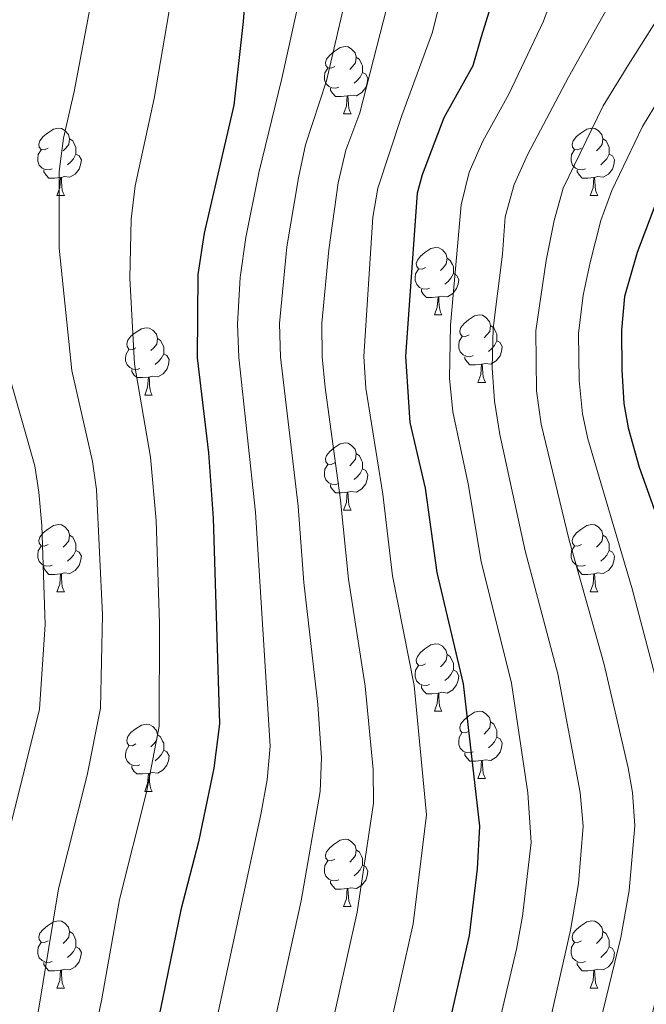
# Model space of a CAD drawing. Units: metres. Extents: x 653952 to 658473, y 4745955 to 4749026.
# Drawn here: x 654988 to 655082, y 4748072 to 4748218 of the extents above; entities that cross this region are included whole.
import ezdxf

# ---------------------------------------------------------------- set-up
doc = ezdxf.new("R2010")
doc.units = ezdxf.units.M
doc.header["$MEASUREMENT"] = 0
for name, color, linetype, lineweight in [('Level 36', 19, 'Continuous', 40), ('Level 4', 36, 'Continuous', 30), ('Level 5', 36, 'Continuous', 0)]:
    doc.layers.add(name, color=color, linetype=linetype, lineweight=lineweight)

msp = doc.modelspace()

# ---------------------------------------------------------------- linework, layer by layer
at = {"layer": 'Level 36', "color": 92, "linetype": 'Continuous', "lineweight": 0}
for points in [[(655035.33, 4748211.22), (655034.8, 4748210.95), (655034.27, 4748211.01), (655034, 4748211.38), (655033.95, 4748211.8), (655034.11, 4748212.32), (655034.59, 4748212.92), (655035.22, 4748213.45), (655036.12, 4748214.03), (655036.87, 4748214.19), (655037.29, 4748214.14), (655037.82, 4748213.82), (655038.35, 4748213.24), (655038.51, 4748212.6), (655038.4, 4748211.75), (655037.98, 4748211.22), (655037.56, 4748210.79)], [(655038.51, 4748212.6), (655038.99, 4748212.28), (655039.3, 4748211.64), (655039.46, 4748211.32), (655039.46, 4748210.74), (655039.46, 4748210.32), (655039.09, 4748209.63), (655038.67, 4748209.15), (655038.19, 4748208.73)], [(655035.91, 4748208.14), (655035.49, 4748207.98), (655034.9, 4748208.04), (655034.43, 4748208.25), (655034, 4748208.67), (655033.79, 4748209.26), (655033.79, 4748209.68), (655033.84, 4748210.26), (655034.27, 4748210.95)], [(655039.46, 4748210.32), (655039.92, 4748210.07), (655040.26, 4748209.45), (655040.15, 4748208.73), (655039.94, 4748208.09), (655039.36, 4748207.35), (655038.56, 4748206.87), (655037.71, 4748206.97), (655037.28, 4748206.84)], [(655037.17, 4748206.84), (655036.28, 4748206.76), (655035.44, 4748206.76), (655035.01, 4748207.19), (655034.69, 4748207.66), (655034.69, 4748207.98)], [(655036.63, 4748204.16), (655037.06, 4748205.32), (655037.17, 4748206.84), (655037.28, 4748206.84), (655037.32, 4748206.26), (655037.35, 4748205.57), (655037.42, 4748204.96), (655037.54, 4748204.56), (655037.75, 4748204.16)], [(655036.63, 4748204.16), (655037.75, 4748204.16)], [(654992.69, 4748199.08), (654992.16, 4748198.81), (654991.63, 4748198.87), (654991.37, 4748199.24), (654991.31, 4748199.66), (654991.47, 4748200.18), (654991.95, 4748200.78), (654992.59, 4748201.31), (654993.49, 4748201.89), (654994.23, 4748202.05), (654994.66, 4748202), (654995.19, 4748201.68), (654995.72, 4748201.1), (654995.88, 4748200.46), (654995.77, 4748199.61), (654995.34, 4748199.08), (654994.92, 4748198.65)], [(655072.02, 4748199.08), (655071.49, 4748198.81), (655070.96, 4748198.87), (655070.69, 4748199.24), (655070.64, 4748199.66), (655070.8, 4748200.18), (655071.28, 4748200.78), (655071.91, 4748201.31), (655072.81, 4748201.89), (655073.56, 4748202.05), (655073.98, 4748202), (655074.51, 4748201.68), (655075.04, 4748201.1), (655075.2, 4748200.46), (655075.09, 4748199.61), (655074.67, 4748199.08), (655074.25, 4748198.65)], [(654995.88, 4748200.46), (654996.35, 4748200.14), (654996.67, 4748199.5), (654996.83, 4748199.18), (654996.83, 4748198.6), (654996.83, 4748198.18), (654996.46, 4748197.49), (654996.04, 4748197.01), (654995.56, 4748196.59)], [(655075.2, 4748200.46), (655075.68, 4748200.14), (655075.99, 4748199.5), (655076.15, 4748199.18), (655076.15, 4748198.6), (655076.15, 4748198.18), (655075.78, 4748197.49), (655075.36, 4748197.01), (655074.88, 4748196.59)], [(654993.28, 4748196), (654992.85, 4748195.84), (654992.27, 4748195.9), (654991.79, 4748196.11), (654991.37, 4748196.53), (654991.15, 4748197.12), (654991.15, 4748197.54), (654991.21, 4748198.12), (654991.63, 4748198.81)], [(654996.83, 4748198.18), (654997.28, 4748197.93), (654997.63, 4748197.31), (654997.52, 4748196.59), (654997.31, 4748195.95), (654996.72, 4748195.21), (654995.93, 4748194.73), (654995.08, 4748194.83), (654994.65, 4748194.7)], [(655072.6, 4748196), (655072.18, 4748195.84), (655071.59, 4748195.9), (655071.12, 4748196.11), (655070.69, 4748196.53), (655070.48, 4748197.12), (655070.48, 4748197.54), (655070.53, 4748198.12), (655070.96, 4748198.81)], [(655076.15, 4748198.18), (655076.61, 4748197.93), (655076.95, 4748197.31), (655076.84, 4748196.59), (655076.63, 4748195.95), (655076.05, 4748195.21), (655075.25, 4748194.73), (655074.4, 4748194.83), (655073.97, 4748194.7)], [(654994.54, 4748194.7), (654993.65, 4748194.62), (654992.8, 4748194.62), (654992.38, 4748195.05), (654992.06, 4748195.52), (654992.06, 4748195.84)], [(654993.99, 4748192.02), (654994.43, 4748193.18), (654994.54, 4748194.7), (654994.65, 4748194.7), (654994.68, 4748194.12), (654994.72, 4748193.43), (654994.79, 4748192.82), (654994.9, 4748192.42), (654995.12, 4748192.02)], [(655073.86, 4748194.7), (655072.97, 4748194.62), (655072.13, 4748194.62), (655071.7, 4748195.05), (655071.38, 4748195.52), (655071.38, 4748195.84)], [(655073.32, 4748192.02), (655073.75, 4748193.18), (655073.86, 4748194.7), (655073.97, 4748194.7), (655074.01, 4748194.12), (655074.04, 4748193.43), (655074.11, 4748192.82), (655074.23, 4748192.42), (655074.44, 4748192.02)], [(654993.99, 4748192.02), (654995.12, 4748192.02)], [(655073.32, 4748192.02), (655074.44, 4748192.02)], [(655048.83, 4748181.31), (655048.3, 4748181.04), (655047.77, 4748181.1), (655047.51, 4748181.47), (655047.45, 4748181.89), (655047.61, 4748182.41), (655048.09, 4748183.01), (655048.73, 4748183.54), (655049.63, 4748184.12), (655050.37, 4748184.28), (655050.8, 4748184.23), (655051.33, 4748183.91), (655051.86, 4748183.33), (655052.02, 4748182.69), (655051.91, 4748181.84), (655051.48, 4748181.31), (655051.06, 4748180.88)], [(655052.02, 4748182.69), (655052.49, 4748182.37), (655052.81, 4748181.73), (655052.97, 4748181.41), (655052.97, 4748180.83), (655052.97, 4748180.41), (655052.6, 4748179.72), (655052.18, 4748179.24), (655051.7, 4748178.82)], [(655049.42, 4748178.23), (655048.99, 4748178.07), (655048.41, 4748178.13), (655047.93, 4748178.34), (655047.51, 4748178.76), (655047.29, 4748179.35), (655047.29, 4748179.77), (655047.35, 4748180.35), (655047.77, 4748181.04)], [(655052.97, 4748180.41), (655053.42, 4748180.16), (655053.77, 4748179.54), (655053.66, 4748178.82), (655053.45, 4748178.18), (655052.86, 4748177.44), (655052.07, 4748176.96), (655051.22, 4748177.06), (655050.79, 4748176.93)], [(655050.68, 4748176.93), (655049.79, 4748176.85), (655048.94, 4748176.85), (655048.52, 4748177.28), (655048.2, 4748177.75), (655048.2, 4748178.07)], [(655050.13, 4748174.25), (655050.57, 4748175.41), (655050.68, 4748176.93), (655050.79, 4748176.93), (655050.82, 4748176.35), (655050.86, 4748175.66), (655050.93, 4748175.05), (655051.04, 4748174.65), (655051.26, 4748174.25)], [(655050.13, 4748174.25), (655051.26, 4748174.25)], [(655055.31, 4748171.27), (655054.78, 4748171.01), (655054.25, 4748171.06), (655053.98, 4748171.43), (655053.93, 4748171.86), (655054.09, 4748172.38), (655054.57, 4748172.97), (655055.2, 4748173.5), (655056.1, 4748174.09), (655056.85, 4748174.25), (655057.27, 4748174.19), (655057.8, 4748173.88), (655058.33, 4748173.29), (655058.49, 4748172.65), (655058.38, 4748171.8), (655057.96, 4748171.27), (655057.54, 4748170.85)], [(655058.49, 4748172.65), (655058.97, 4748172.34), (655059.28, 4748171.7), (655059.44, 4748171.38), (655059.44, 4748170.8), (655059.44, 4748170.37), (655059.07, 4748169.68), (655058.65, 4748169.2), (655058.17, 4748168.78)], [(655005.75, 4748169.37), (655005.22, 4748169.1), (655004.69, 4748169.16), (655004.43, 4748169.53), (655004.37, 4748169.95), (655004.53, 4748170.47), (655005.01, 4748171.07), (655005.65, 4748171.6), (655006.55, 4748172.18), (655007.29, 4748172.34), (655007.72, 4748172.29), (655008.25, 4748171.97), (655008.78, 4748171.39), (655008.94, 4748170.75), (655008.83, 4748169.9), (655008.4, 4748169.37), (655007.98, 4748168.94)], [(655008.94, 4748170.75), (655009.41, 4748170.43), (655009.73, 4748169.79), (655009.89, 4748169.47), (655009.89, 4748168.89), (655009.89, 4748168.47), (655009.52, 4748167.78), (655009.1, 4748167.3), (655008.62, 4748166.88)], [(655055.89, 4748168.19), (655055.47, 4748168.03), (655054.88, 4748168.09), (655054.41, 4748168.3), (655053.98, 4748168.73), (655053.77, 4748169.31), (655053.77, 4748169.73), (655053.82, 4748170.32), (655054.25, 4748171.01)], [(655059.44, 4748170.37), (655059.9, 4748170.12), (655060.24, 4748169.51), (655060.13, 4748168.78), (655059.92, 4748168.14), (655059.34, 4748167.4), (655058.54, 4748166.92), (655057.69, 4748167.03), (655057.26, 4748166.9)], [(655006.34, 4748166.29), (655005.91, 4748166.13), (655005.33, 4748166.19), (655004.85, 4748166.4), (655004.43, 4748166.82), (655004.21, 4748167.41), (655004.21, 4748167.83), (655004.27, 4748168.41), (655004.69, 4748169.1)], [(655009.89, 4748168.47), (655010.34, 4748168.22), (655010.69, 4748167.6), (655010.58, 4748166.88), (655010.37, 4748166.24), (655009.78, 4748165.5), (655008.99, 4748165.02), (655008.14, 4748165.12), (655007.71, 4748164.99)], [(655057.15, 4748166.9), (655056.26, 4748166.81), (655055.42, 4748166.81), (655054.99, 4748167.24), (655054.67, 4748167.72), (655054.67, 4748168.03)], [(655056.61, 4748164.21), (655057.04, 4748165.37), (655057.15, 4748166.9), (655057.26, 4748166.9), (655057.3, 4748166.31), (655057.33, 4748165.63), (655057.4, 4748165.01), (655057.52, 4748164.61), (655057.73, 4748164.21)], [(655007.6, 4748164.99), (655006.71, 4748164.91), (655005.86, 4748164.91), (655005.44, 4748165.34), (655005.12, 4748165.81), (655005.12, 4748166.13)], [(655007.05, 4748162.31), (655007.49, 4748163.47), (655007.6, 4748164.99), (655007.71, 4748164.99), (655007.74, 4748164.41), (655007.78, 4748163.72), (655007.85, 4748163.11), (655007.96, 4748162.71), (655008.18, 4748162.31)], [(655056.61, 4748164.21), (655057.73, 4748164.21)], [(655007.05, 4748162.31), (655008.18, 4748162.31)], [(655035.33, 4748152.23), (655034.8, 4748151.96), (655034.27, 4748152.02), (655034, 4748152.39), (655033.95, 4748152.81), (655034.11, 4748153.33), (655034.59, 4748153.93), (655035.22, 4748154.46), (655036.12, 4748155.04), (655036.87, 4748155.2), (655037.29, 4748155.15), (655037.82, 4748154.83), (655038.35, 4748154.25), (655038.51, 4748153.61), (655038.4, 4748152.76), (655037.98, 4748152.23), (655037.56, 4748151.8)], [(655038.51, 4748153.61), (655038.99, 4748153.29), (655039.3, 4748152.65), (655039.46, 4748152.33), (655039.46, 4748151.75), (655039.46, 4748151.33), (655039.09, 4748150.64), (655038.67, 4748150.16), (655038.19, 4748149.74)], [(655035.91, 4748149.15), (655035.49, 4748148.99), (655034.9, 4748149.05), (655034.43, 4748149.26), (655034, 4748149.68), (655033.79, 4748150.27), (655033.79, 4748150.69), (655033.84, 4748151.27), (655034.27, 4748151.96)], [(655039.46, 4748151.33), (655039.92, 4748151.08), (655040.26, 4748150.46), (655040.15, 4748149.74), (655039.94, 4748149.1), (655039.36, 4748148.36), (655038.56, 4748147.88), (655037.71, 4748147.98), (655037.28, 4748147.85)], [(655037.17, 4748147.85), (655036.28, 4748147.77), (655035.44, 4748147.77), (655035.01, 4748148.2), (655034.69, 4748148.67), (655034.69, 4748148.99)], [(655036.63, 4748145.17), (655037.06, 4748146.33), (655037.17, 4748147.85), (655037.28, 4748147.85), (655037.32, 4748147.27), (655037.35, 4748146.58), (655037.42, 4748145.97), (655037.54, 4748145.57), (655037.75, 4748145.17)], [(655036.63, 4748145.17), (655037.75, 4748145.17)], [(654992.69, 4748140.09), (654992.16, 4748139.82), (654991.63, 4748139.88), (654991.37, 4748140.25), (654991.31, 4748140.67), (654991.47, 4748141.19), (654991.95, 4748141.79), (654992.59, 4748142.32), (654993.49, 4748142.9), (654994.23, 4748143.06), (654994.66, 4748143.01), (654995.19, 4748142.69), (654995.72, 4748142.11), (654995.88, 4748141.47), (654995.77, 4748140.62), (654995.34, 4748140.09), (654994.92, 4748139.66)], [(655072.02, 4748140.09), (655071.49, 4748139.82), (655070.96, 4748139.87), (655070.69, 4748140.25), (655070.64, 4748140.67), (655070.8, 4748141.19), (655071.28, 4748141.79), (655071.91, 4748142.31), (655072.81, 4748142.9), (655073.56, 4748143.06), (655073.98, 4748143.01), (655074.51, 4748142.69), (655075.04, 4748142.11), (655075.2, 4748141.47), (655075.09, 4748140.61), (655074.67, 4748140.09), (655074.25, 4748139.66)], [(654995.88, 4748141.47), (654996.35, 4748141.15), (654996.67, 4748140.51), (654996.83, 4748140.19), (654996.83, 4748139.61), (654996.83, 4748139.19), (654996.46, 4748138.5), (654996.04, 4748138.02), (654995.56, 4748137.6)], [(655075.2, 4748141.47), (655075.68, 4748141.15), (655075.99, 4748140.51), (655076.15, 4748140.19), (655076.15, 4748139.61), (655076.15, 4748139.19), (655075.78, 4748138.49), (655075.36, 4748138.01), (655074.88, 4748137.59)], [(654993.28, 4748137.01), (654992.85, 4748136.85), (654992.27, 4748136.91), (654991.79, 4748137.12), (654991.37, 4748137.54), (654991.15, 4748138.13), (654991.15, 4748138.55), (654991.21, 4748139.13), (654991.63, 4748139.82)], [(654996.83, 4748139.19), (654997.28, 4748138.94), (654997.63, 4748138.32), (654997.52, 4748137.6), (654997.31, 4748136.96), (654996.72, 4748136.22), (654995.93, 4748135.74), (654995.08, 4748135.84), (654994.65, 4748135.71)], [(655072.6, 4748137.01), (655072.18, 4748136.85), (655071.59, 4748136.91), (655071.12, 4748137.12), (655070.69, 4748137.54), (655070.48, 4748138.13), (655070.48, 4748138.55), (655070.53, 4748139.13), (655070.96, 4748139.82)], [(655076.15, 4748139.19), (655076.61, 4748138.93), (655076.95, 4748138.32), (655076.84, 4748137.59), (655076.63, 4748136.95), (655076.05, 4748136.22), (655075.25, 4748135.74), (655074.4, 4748135.84), (655073.97, 4748135.71)], [(654994.54, 4748135.71), (654993.65, 4748135.63), (654992.8, 4748135.63), (654992.38, 4748136.06), (654992.06, 4748136.53), (654992.06, 4748136.85)], [(655073.86, 4748135.71), (655072.97, 4748135.63), (655072.13, 4748135.63), (655071.7, 4748136.06), (655071.38, 4748136.53), (655071.38, 4748136.85)], [(654993.99, 4748133.03), (654994.43, 4748134.19), (654994.54, 4748135.71), (654994.65, 4748135.71), (654994.68, 4748135.13), (654994.72, 4748134.44), (654994.79, 4748133.83), (654994.9, 4748133.43), (654995.12, 4748133.03)], [(655073.32, 4748133.03), (655073.75, 4748134.19), (655073.86, 4748135.71), (655073.97, 4748135.71), (655074.01, 4748135.13), (655074.04, 4748134.44), (655074.11, 4748133.83), (655074.23, 4748133.43), (655074.44, 4748133.03)], [(654993.99, 4748133.03), (654995.12, 4748133.03)], [(655073.32, 4748133.03), (655074.44, 4748133.03)], [(655048.83, 4748122.32), (655048.3, 4748122.05), (655047.77, 4748122.11), (655047.5, 4748122.48), (655047.45, 4748122.9), (655047.61, 4748123.42), (655048.09, 4748124.02), (655048.72, 4748124.55), (655049.62, 4748125.13), (655050.37, 4748125.29), (655050.8, 4748125.24), (655051.32, 4748124.92), (655051.86, 4748124.34), (655052.02, 4748123.7), (655051.9, 4748122.85), (655051.48, 4748122.32), (655051.06, 4748121.89)], [(655052.02, 4748123.7), (655052.49, 4748123.38), (655052.8, 4748122.74), (655052.96, 4748122.42), (655052.96, 4748121.84), (655052.96, 4748121.42), (655052.6, 4748120.73), (655052.18, 4748120.25), (655051.7, 4748119.83)], [(655049.42, 4748119.24), (655048.99, 4748119.08), (655048.4, 4748119.14), (655047.93, 4748119.35), (655047.5, 4748119.77), (655047.29, 4748120.36), (655047.29, 4748120.78), (655047.34, 4748121.36), (655047.77, 4748122.05)], [(655052.96, 4748121.42), (655053.42, 4748121.17), (655053.76, 4748120.55), (655053.66, 4748119.83), (655053.44, 4748119.19), (655052.86, 4748118.45), (655052.06, 4748117.97), (655051.22, 4748118.07), (655050.78, 4748117.94)], [(655050.68, 4748117.94), (655049.78, 4748117.86), (655048.94, 4748117.86), (655048.52, 4748118.29), (655048.2, 4748118.76), (655048.2, 4748119.08)], [(655050.13, 4748115.26), (655050.56, 4748116.42), (655050.68, 4748117.94), (655050.78, 4748117.94), (655050.82, 4748117.36), (655050.86, 4748116.67), (655050.92, 4748116.06), (655051.04, 4748115.66), (655051.26, 4748115.26)], [(655050.13, 4748115.26), (655051.26, 4748115.26)], [(655055.3, 4748112.28), (655054.78, 4748112.02), (655054.24, 4748112.07), (655053.98, 4748112.44), (655053.92, 4748112.87), (655054.08, 4748113.39), (655054.56, 4748113.98), (655055.2, 4748114.51), (655056.1, 4748115.1), (655056.84, 4748115.26), (655057.27, 4748115.2), (655057.8, 4748114.89), (655058.33, 4748114.3), (655058.49, 4748113.66), (655058.38, 4748112.81), (655057.96, 4748112.28), (655057.54, 4748111.86)], [(655005.75, 4748110.38), (655005.22, 4748110.11), (655004.69, 4748110.17), (655004.43, 4748110.54), (655004.37, 4748110.96), (655004.53, 4748111.48), (655005.01, 4748112.08), (655005.65, 4748112.61), (655006.55, 4748113.19), (655007.29, 4748113.35), (655007.72, 4748113.3), (655008.25, 4748112.98), (655008.78, 4748112.4), (655008.94, 4748111.76), (655008.82, 4748110.91), (655008.4, 4748110.38), (655007.98, 4748109.95)], [(655058.49, 4748113.66), (655058.96, 4748113.35), (655059.28, 4748112.71), (655059.44, 4748112.39), (655059.44, 4748111.81), (655059.44, 4748111.38), (655059.07, 4748110.69), (655058.65, 4748110.21), (655058.17, 4748109.79)], [(655008.94, 4748111.76), (655009.41, 4748111.44), (655009.72, 4748110.8), (655009.88, 4748110.48), (655009.88, 4748109.9), (655009.88, 4748109.48), (655009.52, 4748108.79), (655009.1, 4748108.31), (655008.62, 4748107.89)], [(655055.89, 4748109.2), (655055.46, 4748109.04), (655054.88, 4748109.1), (655054.4, 4748109.31), (655053.98, 4748109.74), (655053.76, 4748110.32), (655053.76, 4748110.74), (655053.82, 4748111.33), (655054.24, 4748112.02)], [(655059.44, 4748111.38), (655059.9, 4748111.13), (655060.24, 4748110.52), (655060.13, 4748109.79), (655059.92, 4748109.15), (655059.34, 4748108.41), (655058.54, 4748107.93), (655057.69, 4748108.04), (655057.26, 4748107.91)], [(655006.34, 4748107.3), (655005.91, 4748107.14), (655005.32, 4748107.2), (655004.85, 4748107.41), (655004.43, 4748107.83), (655004.21, 4748108.42), (655004.21, 4748108.84), (655004.27, 4748109.42), (655004.69, 4748110.11)], [(655009.88, 4748109.48), (655010.34, 4748109.23), (655010.68, 4748108.61), (655010.58, 4748107.89), (655010.36, 4748107.25), (655009.78, 4748106.51), (655008.98, 4748106.03), (655008.14, 4748106.13), (655007.7, 4748106)], [(655057.15, 4748107.91), (655056.26, 4748107.82), (655055.42, 4748107.82), (655054.99, 4748108.25), (655054.67, 4748108.73), (655054.67, 4748109.04)], [(655007.6, 4748106), (655006.7, 4748105.92), (655005.86, 4748105.92), (655005.44, 4748106.35), (655005.12, 4748106.82), (655005.12, 4748107.14)], [(655056.6, 4748105.22), (655057.04, 4748106.38), (655057.15, 4748107.91), (655057.26, 4748107.91), (655057.3, 4748107.32), (655057.33, 4748106.64), (655057.4, 4748106.02), (655057.52, 4748105.62), (655057.73, 4748105.22)], [(655007.05, 4748103.32), (655007.48, 4748104.48), (655007.6, 4748106), (655007.7, 4748106), (655007.74, 4748105.42), (655007.78, 4748104.73), (655007.84, 4748104.12), (655007.96, 4748103.72), (655008.18, 4748103.32)], [(655056.6, 4748105.22), (655057.73, 4748105.22)], [(655007.05, 4748103.32), (655008.18, 4748103.32)], [(655035.33, 4748093.23), (655034.8, 4748092.97), (655034.27, 4748093.03), (655034, 4748093.39), (655033.95, 4748093.82), (655034.11, 4748094.34), (655034.59, 4748094.93), (655035.22, 4748095.47), (655036.12, 4748096.05), (655036.87, 4748096.21), (655037.29, 4748096.15), (655037.82, 4748095.84), (655038.35, 4748095.25), (655038.51, 4748094.61), (655038.4, 4748093.77), (655037.98, 4748093.23), (655037.56, 4748092.81)], [(655038.51, 4748094.61), (655038.99, 4748094.3), (655039.3, 4748093.66), (655039.46, 4748093.34), (655039.46, 4748092.76), (655039.46, 4748092.33), (655039.09, 4748091.65), (655038.67, 4748091.17), (655038.19, 4748090.75)], [(655035.91, 4748090.15), (655035.49, 4748089.99), (655034.9, 4748090.05), (655034.43, 4748090.27), (655034, 4748090.69), (655033.79, 4748091.27), (655033.79, 4748091.69), (655033.84, 4748092.28), (655034.27, 4748092.97)], [(655039.46, 4748092.33), (655039.92, 4748092.09), (655040.26, 4748091.47), (655040.15, 4748090.75), (655039.94, 4748090.11), (655039.36, 4748089.37), (655038.56, 4748088.89), (655037.71, 4748088.99), (655037.28, 4748088.86)], [(655037.17, 4748088.86), (655036.28, 4748088.77), (655035.44, 4748088.77), (655035.01, 4748089.21), (655034.69, 4748089.68), (655034.69, 4748089.99)], [(655036.63, 4748086.17), (655037.06, 4748087.33), (655037.17, 4748088.86), (655037.28, 4748088.86), (655037.32, 4748088.27), (655037.35, 4748087.59), (655037.42, 4748086.97), (655037.54, 4748086.57), (655037.75, 4748086.17)], [(655036.63, 4748086.17), (655037.75, 4748086.17)], [(654992.69, 4748081.1), (654992.16, 4748080.83), (654991.63, 4748080.89), (654991.37, 4748081.26), (654991.31, 4748081.68), (654991.47, 4748082.2), (654991.95, 4748082.79), (654992.59, 4748083.33), (654993.49, 4748083.91), (654994.23, 4748084.07), (654994.66, 4748084.01), (654995.19, 4748083.7), (654995.72, 4748083.11), (654995.88, 4748082.47), (654995.77, 4748081.63), (654995.34, 4748081.09), (654994.92, 4748080.67)], [(655072.02, 4748081.09), (655071.49, 4748080.83), (655070.96, 4748080.89), (655070.69, 4748081.25), (655070.64, 4748081.68), (655070.8, 4748082.2), (655071.28, 4748082.79), (655071.91, 4748083.33), (655072.81, 4748083.91), (655073.56, 4748084.07), (655073.98, 4748084.01), (655074.51, 4748083.7), (655075.04, 4748083.11), (655075.2, 4748082.47), (655075.09, 4748081.63), (655074.67, 4748081.09), (655074.25, 4748080.67)], [(654995.88, 4748082.47), (654996.35, 4748082.16), (654996.67, 4748081.52), (654996.83, 4748081.2), (654996.83, 4748080.62), (654996.83, 4748080.19), (654996.46, 4748079.51), (654996.04, 4748079.03), (654995.56, 4748078.61)], [(655075.2, 4748082.47), (655075.68, 4748082.16), (655075.99, 4748081.52), (655076.15, 4748081.2), (655076.15, 4748080.62), (655076.15, 4748080.19), (655075.78, 4748079.51), (655075.36, 4748079.03), (655074.88, 4748078.61)], [(654993.28, 4748078.02), (654992.85, 4748077.86), (654992.27, 4748077.92), (654991.79, 4748078.13), (654991.37, 4748078.55), (654991.15, 4748079.14), (654991.15, 4748079.56), (654991.21, 4748080.14), (654991.63, 4748080.83)], [(655072.6, 4748078.01), (655072.18, 4748077.85), (655071.59, 4748077.91), (655071.12, 4748078.13), (655070.69, 4748078.55), (655070.48, 4748079.13), (655070.48, 4748079.55), (655070.53, 4748080.14), (655070.96, 4748080.83)], [(654996.83, 4748080.19), (654997.28, 4748079.95), (654997.63, 4748079.33), (654997.52, 4748078.61), (654997.31, 4748077.97), (654996.72, 4748077.23), (654995.93, 4748076.75), (654995.08, 4748076.85), (654994.65, 4748076.72)], [(655076.15, 4748080.19), (655076.61, 4748079.95), (655076.95, 4748079.33), (655076.84, 4748078.61), (655076.63, 4748077.97), (655076.05, 4748077.23), (655075.25, 4748076.75), (655074.4, 4748076.85), (655073.97, 4748076.72)], [(654994.54, 4748076.72), (654993.65, 4748076.64), (654992.8, 4748076.64), (654992.38, 4748077.07), (654992.06, 4748077.54), (654992.06, 4748077.86)], [(655073.86, 4748076.72), (655072.97, 4748076.63), (655072.13, 4748076.63), (655071.7, 4748077.07), (655071.38, 4748077.54), (655071.38, 4748077.85)], [(654993.99, 4748074.04), (654994.43, 4748075.2), (654994.54, 4748076.72), (654994.65, 4748076.72), (654994.68, 4748076.14), (654994.72, 4748075.45), (654994.79, 4748074.84), (654994.9, 4748074.44), (654995.12, 4748074.04)], [(655073.32, 4748074.03), (655073.75, 4748075.19), (655073.86, 4748076.72), (655073.97, 4748076.72), (655074.01, 4748076.13), (655074.04, 4748075.45), (655074.11, 4748074.83), (655074.23, 4748074.43), (655074.44, 4748074.03)], [(654993.99, 4748074.04), (654995.12, 4748074.04)], [(655073.32, 4748074.03), (655074.44, 4748074.03)]]:
    msp.add_lwpolyline(points, dxfattribs=at)
at = {"layer": 'Level 4', "color": 36, "linetype": 'Continuous', "lineweight": 30}
for points in [[(655063.28, 4748235.64, 875), (655057.09, 4748215.66, 875), (655055.88, 4748211.3, 875), (655051.53, 4748203.57, 875), (655048.32, 4748195.08, 875), (655047.6, 4748192.38, 875), (655045.85, 4748168.12, 875), (655046.47, 4748158.21, 875), (655048.78, 4748148.48, 875), (655050.52, 4748135.93, 875), (655054.42, 4748119.35, 875), (655056.87, 4748098.13, 875), (655056.52, 4748091.79, 875), (655055.3, 4748081.87, 875), (655050.97, 4748062.67, 875), (655045.52, 4748041.9, 875), (655044.09, 4748037.11, 875), (655042.3, 4748033.09, 875), (655036.22, 4748022.83, 875)], [(655022.5, 4748228.23, 900), (655021.7, 4748217.9, 900), (655020.31, 4748205.46, 900), (655015.9, 4748186.42, 900), (655014.95, 4748180.27, 900), (655014.85, 4748167.84, 900), (655016.53, 4748153.73, 900), (655017.25, 4748144.01, 900), (655018.16, 4748113.4, 900), (655017.35, 4748106.79, 900), (655015.06, 4748095.81, 900), (655012.41, 4748085.68, 900), (655009.42, 4748070.95, 900), (655004.08, 4748049.63, 900), (654999.13, 4748033.23, 900)], [(655099.91, 4748219.33, 850), (655092.25, 4748208.76, 850), (655087.08, 4748199.41, 850), (655082.8, 4748190.09, 850), (655080.32, 4748183.55, 850), (655078.4, 4748176.97, 850), (655077.98, 4748171.99, 850), (655078.03, 4748166.06, 850), (655078.3, 4748161.07, 850), (655078.98, 4748157.43, 850), (655080.58, 4748151.57, 850), (655085.01, 4748139.25, 850), (655091.93, 4748115.35, 850), (655094.06, 4748109.32, 850), (655095.14, 4748103.22, 850), (655095.33, 4748098.23, 850), (655094.89, 4748091.37, 850), (655094.19, 4748086.4, 850), (655086.82, 4748057.17, 850), (655083.73, 4748038.79, 850), (655081.81, 4748030.64, 850), (655080.27, 4748025.87, 850), (655076.96, 4748018.34, 850), (655073.4, 4748012.02, 850)]]:
    msp.add_polyline3d(points, dxfattribs=at)
at = {"layer": 'Level 5', "color": 36, "linetype": 'Continuous', "lineweight": 0}
for points in [[(655033.45, 4748168.01, 885), (655033.42, 4748173, 885), (655034.46, 4748183.93, 885), (655035.82, 4748193.89, 885), (655036.95, 4748198.77, 885), (655039.04, 4748204.32, 885), (655046.57, 4748233.8, 885), (655049.36, 4748249.39, 885), (655055.52, 4748276.1, 885), (655060.14, 4748291.69, 885), (655064.42, 4748309.19, 885), (655069.6, 4748341.22, 885), (655070.35, 4748351.76, 885), (655070.01, 4748357.56, 885), (655069.27, 4748362.76, 885), (655067.83, 4748368.16, 885), (655066.08, 4748372.84, 885), (655060.74, 4748383.12, 885), (655055.48, 4748391.87, 885), (655046.8, 4748402.82, 885), (655031.73, 4748419.99, 885), (655028.55, 4748423.99, 885), (655015.02, 4748441.91, 885), (655009.01, 4748452.08, 885)], [(655079.65, 4748058.27, 855), (655086.45, 4748086.39, 855), (655087.35, 4748092.46, 855), (655087.64, 4748098.21, 855), (655087.4, 4748103.19, 855), (655086.5, 4748108.07, 855), (655084.69, 4748113.89, 855), (655079.54, 4748133.47, 855), (655072.95, 4748155.78, 855), (655072.16, 4748159.52, 855), (655071.67, 4748164.5, 855), (655071.58, 4748171.47, 855), (655072.27, 4748177.17, 855), (655073.3, 4748182.07, 855), (655074.9, 4748188.31, 855), (655076.54, 4748192.79, 855), (655081.11, 4748202.27, 855), (655087, 4748212.01, 855), (655105.75, 4748243.35, 855)], [(655002.76, 4748240.23, 910), (654996.57, 4748207.48, 910), (654994.99, 4748200.56, 910), (654994.33, 4748195.59, 910), (654994.33, 4748184.2, 910), (654996.23, 4748165.97, 910), (654999.3, 4748152.43, 910), (654999.86, 4748148.25, 910), (655000.75, 4748129.62, 910), (655000.46, 4748115.73, 910), (654998.51, 4748105.73, 910), (654994.21, 4748088.83, 910), (654987.44, 4748047.6, 910)], [(655073.9, 4748238.6, 870), (655066.36, 4748217.95, 870), (655061.19, 4748207.1, 870), (655057.36, 4748200.09, 870), (655055.31, 4748195.48, 870), (655054.14, 4748190.61, 870), (655052.54, 4748172.7, 870), (655052.36, 4748164.81, 870), (655052.89, 4748159.84, 870), (655055.14, 4748149.1, 870), (655057.08, 4748137.53, 870), (655061.6, 4748119.43, 870), (655064.04, 4748103.12, 870), (655064.55, 4748095.7, 870), (655063.25, 4748084.75, 870), (655062.34, 4748079.84, 870), (655054.01, 4748044.49, 870)], [(654983.08, 4747986.11, 895), (654988.48, 4747993.79, 895), (654991.35, 4747999.72, 895), (654998.91, 4748013.43, 895), (655006.66, 4748031.51, 895), (655011.94, 4748046.63, 895), (655017.73, 4748069.29, 895), (655024.34, 4748099.89, 895), (655025.25, 4748105.06, 895), (655025.71, 4748110.05, 895), (655023.55, 4748144.9, 895), (655021.05, 4748167.9, 895), (655020.85, 4748172.89, 895), (655021.27, 4748179.83, 895), (655022.11, 4748185.75, 895), (655024.04, 4748195.41, 895), (655027.44, 4748209.46, 895), (655031.98, 4748229.93, 895)], [(655012.16, 4748228.24, 905), (655008.44, 4748206.47, 905), (655005.64, 4748193.47, 905), (655005.02, 4748188.5, 905), (655004.83, 4748179.74, 905), (655005.54, 4748166.91, 905), (655007.92, 4748153.08, 905), (655008.76, 4748143.64, 905), (655009.25, 4748128.32, 905), (655009.21, 4748113.01, 905), (655007.34, 4748103.2, 905), (655003.31, 4748087.25, 905), (655000.65, 4748072.44, 905), (654996.14, 4748050.69, 905), (654992.31, 4748036.02, 905), (654989.38, 4748027.11, 905), (654984.35, 4748014.62, 905)], [(655046.97, 4748083.6, 880), (655048.96, 4748099.86, 880), (655047.15, 4748119.08, 880), (655043.93, 4748135.42, 880), (655042.47, 4748147.59, 880), (655039.92, 4748163.34, 880), (655039.65, 4748168.07, 880), (655040.97, 4748188.78, 880), (655041.71, 4748193.13, 880), (655045.28, 4748203.95, 880), (655049.85, 4748216.34, 880), (655052.49, 4748227.05, 880)], [(654986.49, 4747978.92, 890), (654991.48, 4747985.7, 890), (654993.78, 4747989.49, 890), (654997.11, 4747996.98, 890), (655005.38, 4748011.55, 890), (655013.69, 4748028.52, 890), (655018.31, 4748039.54, 890), (655020.02, 4748044.4, 890), (655026.04, 4748067.64, 890), (655030.32, 4748087.06, 890), (655033.15, 4748103.33, 890), (655033.35, 4748108.33, 890), (655032.82, 4748116.25, 890), (655030.74, 4748134.41, 890), (655029.86, 4748145.8, 890), (655027.25, 4748167.95, 890), (655027.08, 4748172.95, 890), (655028.2, 4748184.36, 890), (655029.93, 4748194.65, 890), (655030.99, 4748199.54, 890), (655034.09, 4748209.1, 890), (655037.99, 4748225.99, 890)], [(655052.87, 4748021.49, 865), (655055.43, 4748025.78, 865), (655058.24, 4748031.74, 865), (655061.26, 4748042.25, 865), (655070.39, 4748082.69, 865), (655071.59, 4748089.64, 865), (655072.25, 4748098.17, 865), (655071.82, 4748103.15, 865), (655068.49, 4748120.83, 865), (655063.64, 4748139.14, 865), (655059.89, 4748156.43, 865), (655059.1, 4748161.39, 865), (655058.75, 4748166.37, 865), (655058.88, 4748172.29, 865), (655060.28, 4748183.27, 865), (655060.68, 4748188.85, 865), (655061.98, 4748193.68, 865), (655064.04, 4748198.18, 865), (655070.06, 4748209.64, 865), (655077, 4748221.95, 865)], [(655072.48, 4748059.37, 860), (655077.88, 4748081.59, 860), (655079.12, 4748088.56, 860), (655079.94, 4748098.19, 860), (655079.62, 4748103.17, 860), (655078.95, 4748106.83, 860), (655075.38, 4748122.22, 860), (655070.2, 4748140.74, 860), (655066.03, 4748157.98, 860), (655065.34, 4748162.93, 860), (655065.23, 4748171.88, 860), (655066.75, 4748182.33, 860), (655067.94, 4748188.3, 860), (655069.28, 4748193.12, 860), (655075.23, 4748205.37, 860), (655079.07, 4748211.56, 860), (655084.96, 4748220.92, 860)], [(654988.02, 4747969.88, 885), (654991.39, 4747973.55, 885), (654994.05, 4747977.14, 885), (654999.08, 4747985.18, 885), (655002.86, 4747994.23, 885), (655005.19, 4747998.65, 885), (655014.41, 4748013.97, 885), (655020.61, 4748025.57, 885), (655026.24, 4748037.24, 885), (655028.07, 4748042.19, 885), (655034.35, 4748065.98, 885), (655038.65, 4748085.33, 885), (655041.06, 4748101.59, 885), (655041.01, 4748106.59, 885), (655039.86, 4748118.97, 885), (655037.34, 4748134.92, 885), (655036.17, 4748146.69, 885), (655033.89, 4748163.42, 885), (655033.45, 4748168.01, 885)], [(654986.92, 4748165.03, 915), (654990.69, 4748151.79, 915), (654991.32, 4748147.87, 915), (654991.77, 4748142.9, 915), (654992.25, 4748128.17, 915), (654991.39, 4748115.54, 915), (654985.11, 4748090.4, 915)], [(654980.55, 4747954.41, 880), (654992.86, 4747964.56, 880), (654996.2, 4747968.28, 880), (654999.36, 4747972.41, 880), (655002.22, 4747976.87, 880), (655004.38, 4747980.88, 880), (655008.02, 4747990.2, 880), (655010.92, 4747995.93, 880), (655016.18, 4748004.58, 880), (655022.57, 4748013.83, 880), (655034.32, 4748035.29, 880), (655036.18, 4748039.93, 880), (655037.47, 4748044.42, 880), (655043.77, 4748069.2, 880), (655046.97, 4748083.6, 880)]]:
    msp.add_polyline3d(points, dxfattribs=at)

doc.saveas('drawing.dxf')
